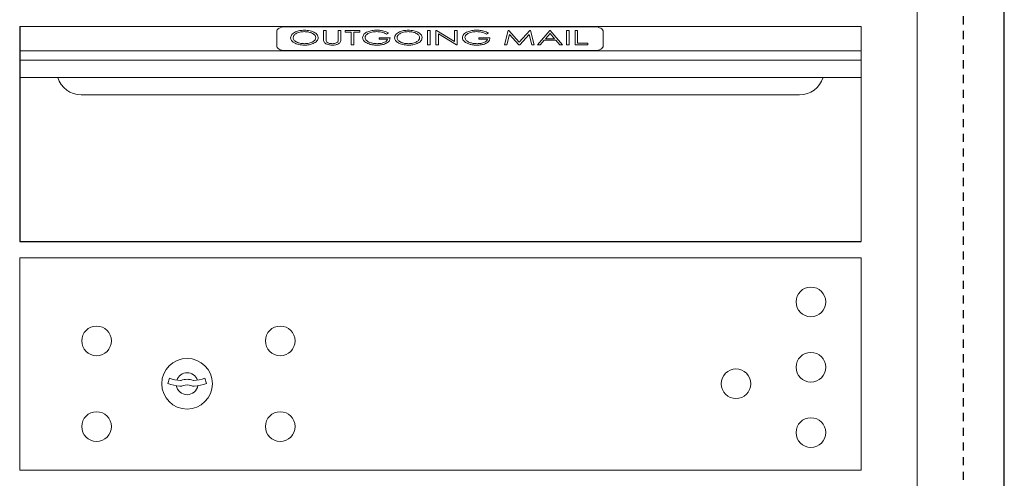
# Model space of a CAD drawing. Units: inches. Extents: x 447 to 1259, y 37 to 243.
# Drawn here: x 1195 to 1210, y 191 to 198 of the extents above; entities that cross this region are included whole.
import ezdxf

# ---------------------------------------------------------------- set-up
doc = ezdxf.new("R2010")
doc.units = ezdxf.units.IN
doc.header["$LTSCALE"] = 0.5
doc.header["$MEASUREMENT"] = 0
doc.linetypes.add('HIDDEN', pattern=[0.375, 0.25, -0.125])

msp = doc.modelspace()

# ---------------------------------------------------------------- linework, layer by layer
at = {"linetype": 'HIDDEN'}
msp.add_line((1209.433942, 165.577768), (1209.433942, 220.327767), dxfattribs=at)
for p, q in [((1210.058942, 165.577768), (1210.058942, 220.327767)), ((1194.981944, 198.171183), (1194.981944, 194.877767)), ((1194.981944, 194.877767), (1207.866944, 194.877767))]:
    msp.add_line(p, q)
at = {"linetype": 'Continuous', "lineweight": 15}
for p, q in [((1208.725367, 219.527767), (1208.725367, 166.377768)), ((1207.866944, 198.171183), (1194.981944, 198.171183)), ((1203.791944, 198.164275), (1199.041944, 198.164275)), ((1207.866944, 198.171183), (1207.866944, 194.877767)), ((1198.916944, 198.091774), (1198.916944, 197.874275)), ((1199.635114, 198.108067), (1199.635114, 197.960412)), ((1199.635114, 198.108067), (1199.673576, 198.108067)), ((1199.673576, 198.108067), (1199.673576, 197.97775)), ((1199.861076, 198.108067), (1199.899537, 198.108067)), ((1199.861076, 197.97775), (1199.861076, 198.108067)), ((1199.899537, 198.108067), (1199.899537, 197.976705)), ((1199.966845, 198.108067), (1200.187999, 198.108067)), ((1199.966845, 198.08576), (1199.966845, 198.108067)), ((1200.058191, 198.08576), (1199.966845, 198.08576)), ((1200.058191, 197.890568), (1200.058191, 198.08576)), ((1200.096653, 198.08576), (1200.096653, 197.890568)), ((1200.187999, 198.08576), (1200.096653, 198.08576)), ((1200.187999, 198.108067), (1200.187999, 198.08576)), ((1200.486076, 197.996529), (1200.654345, 197.996529)), ((1200.486076, 197.974221), (1200.486076, 197.996529)), ((1200.615884, 197.974221), (1200.486076, 197.974221)), ((1200.630307, 198.070946), (1200.598982, 198.055086)), ((1201.226461, 197.890568), (1201.226461, 198.108067)), ((1201.226461, 198.108067), (1201.264922, 198.108067)), ((1201.264922, 198.108067), (1201.264922, 197.890568)), ((1201.356268, 198.108067), (1201.364381, 198.108067)), ((1201.356268, 197.890568), (1201.356268, 198.108067)), ((1201.364381, 198.108067), (1201.639922, 197.939627)), ((1201.39473, 198.058572), (1201.39473, 197.890568)), ((1201.669595, 197.890568), (1201.39473, 198.058572)), ((1201.639922, 198.108067), (1201.678384, 198.108067)), ((1201.639922, 197.939627), (1201.639922, 198.108067)), ((1201.678384, 198.108067), (1201.678384, 197.890568)), ((1202.014922, 197.996529), (1202.183191, 197.996529)), ((1202.014922, 197.974221), (1202.014922, 197.996529)), ((1202.14473, 197.974221), (1202.014922, 197.974221)), ((1202.159153, 198.070946), (1202.127828, 198.055086)), ((1202.404345, 197.890568), (1202.460761, 198.108067)), ((1202.483672, 198.046721), (1202.443183, 197.890568)), ((1202.460761, 198.108067), (1202.470151, 198.108067)), ((1202.470151, 198.108067), (1202.632711, 197.929605)), ((1202.62595, 197.890568), (1202.483672, 198.046721)), ((1202.632711, 197.929605), (1202.795045, 198.108067)), ((1202.781749, 198.046721), (1202.639772, 197.890568)), ((1202.822389, 197.890568), (1202.781749, 198.046721)), ((1202.795045, 198.108067), (1202.804511, 198.108067)), ((1202.804511, 198.108067), (1202.861076, 197.890568)), ((1202.909153, 197.890568), (1203.101461, 198.108067)), ((1203.103414, 198.062231), (1203.033026, 197.982586)), ((1203.033026, 197.982586), (1203.172149, 197.982586)), ((1203.101461, 198.108067), (1203.106268, 198.108067)), ((1203.172149, 197.982586), (1203.103414, 198.062231)), ((1203.106268, 198.108067), (1203.293768, 197.890568)), ((1203.356268, 197.890568), (1203.356268, 198.108067)), ((1203.356268, 198.108067), (1203.39473, 198.108067)), ((1203.39473, 198.108067), (1203.39473, 197.890568)), ((1203.486076, 197.890568), (1203.486076, 198.108067)), ((1203.486076, 198.108067), (1203.524538, 198.108067)), ((1203.524538, 198.108067), (1203.524538, 197.912875)), ((1203.916944, 197.874275), (1203.916944, 198.091774)), ((1200.096653, 197.890568), (1200.058191, 197.890568)), ((1201.264922, 197.890568), (1201.226461, 197.890568)), ((1201.39473, 197.890568), (1201.356268, 197.890568)), ((1201.678384, 197.890568), (1201.669595, 197.890568)), ((1202.443183, 197.890568), (1202.404345, 197.890568)), ((1202.639772, 197.890568), (1202.62595, 197.890568)), ((1202.861076, 197.890568), (1202.822389, 197.890568)), ((1202.951671, 197.890568), (1202.909153, 197.890568)), ((1203.013269, 197.960278), (1202.951671, 197.890568)), ((1203.191304, 197.960278), (1203.013269, 197.960278)), ((1203.2514, 197.890568), (1203.191304, 197.960278)), ((1203.293768, 197.890568), (1203.2514, 197.890568)), ((1203.39473, 197.890568), (1203.356268, 197.890568)), ((1203.683192, 197.890568), (1203.486076, 197.890568)), ((1203.524538, 197.912875), (1203.683192, 197.912875)), ((1203.683192, 197.912875), (1203.683192, 197.890568)), ((1194.981944, 197.797767), (1207.866944, 197.797767)), ((1199.041944, 197.801774), (1203.791944, 197.801774)), ((1207.866944, 197.652767), (1194.981944, 197.652767)), ((1207.866944, 197.388017), (1194.981944, 197.388017)), ((1195.924444, 197.122767), (1206.924444, 197.122767)), ((1194.981944, 191.377762), (1194.981944, 194.628402)), ((1207.866944, 194.627767), (1194.981944, 194.627767)), ((1207.866944, 194.628402), (1207.866944, 191.377762)), ((1197.275519, 192.783987), (1197.250444, 192.70277)), ((1197.840444, 192.70277), (1197.815369, 192.783987)), ((1194.981944, 191.377767), (1207.866944, 191.377762))]:
    msp.add_line(p, q, dxfattribs=at)
at = {"linetype": 'Continuous', "lineweight": 15, "flags": 128}
for points in [[(1199.041944, 198.164275), (1199.017558, 198.162882), (1198.994109, 198.158756), (1198.972497, 198.152056), (1198.953555, 198.14304), (1198.93801, 198.132053), (1198.926459, 198.11952), (1198.919346, 198.105919), (1198.916944, 198.091774)], [(1203.916944, 198.091774), (1203.914542, 198.105919), (1203.907429, 198.11952), (1203.895877, 198.132053), (1203.880332, 198.14304), (1203.86139, 198.152056), (1203.839779, 198.158756), (1203.81633, 198.162882), (1203.791944, 198.164275)], [(1198.916944, 197.874275), (1198.919346, 197.860131), (1198.926459, 197.846531), (1198.93801, 197.833996), (1198.953555, 197.823009), (1198.972497, 197.813993), (1198.994109, 197.807294), (1199.017558, 197.803168), (1199.041944, 197.801774)], [(1203.791944, 197.801774), (1203.81633, 197.803168), (1203.839779, 197.807294), (1203.86139, 197.813993), (1203.880332, 197.823009), (1203.895877, 197.833996), (1203.907429, 197.846531), (1203.914542, 197.860131), (1203.916944, 197.874275)]]:
    msp.add_lwpolyline(points, dxfattribs=at)
at = {"linetype": 'Continuous', "lineweight": 15}
for centre in [(1207.097444, 193.952767), (1196.159444, 193.356767), (1198.971444, 193.356767), (1207.097444, 192.952767), (1205.950444, 192.700767), (1196.159444, 192.044767), (1198.971444, 192.044767), (1207.097444, 191.952767)]:
    msp.add_circle(centre, 0.227, dxfattribs=at)
at = {"linetype": 'Continuous', "lineweight": 15, "extrusion": (-1.80881e-16, 2.95823e-31, -1)}
msp.add_circle((-1197.545444, 192.700767), 0.3875, dxfattribs=at)
at = {"linetype": 'Continuous', "lineweight": 15}
for centre, radius, start, end in [((1195.924444, 197.497767), 0.375, 197.0177297, 270), ((1206.924444, 197.497767), 0.375, 270, 342.9822703), ((1197.545444, 192.700767), 0.1675, 19.6070567, 160.3929433), ((1197.545444, 193.658267), 1, 252.8424626, 263.7093829), ((1197.545444, 193.658267), 0.915, 252.8424626, 263.7093829), ((1197.447377, 192.768656), 0.02, 263.7093738, 292.6173683), ((1197.545444, 192.533267), 0.235, 67.3826317, 112.6173683), ((1197.643511, 192.768656), 0.02, 247.3826317, 276.2906262), ((1197.545444, 193.658267), 0.915, 276.2906262, 287.1575088), ((1197.545444, 193.658267), 1, 276.2906262, 287.1575088), ((1197.545444, 192.700767), 0.1675, 189.8980221, 350.1019779), ((1197.447377, 192.768656), 0.105, 263.7093738, 292.6173683), ((1197.545444, 192.533267), 0.15, 67.3826317, 112.6173683), ((1197.643511, 192.768656), 0.105, 247.3826317, 276.2906262)]:
    msp.add_arc(centre, radius, start, end, dxfattribs=at)
for points, knots in [([(1199.130307, 197.998358), (1199.13435, 198.015742), (1199.142439, 198.050521), (1199.199805, 198.088437), (1199.268526, 198.109993), (1199.315651, 198.112427), (1199.339216, 198.113644)], [0, 0, 0, 0, 0.279349236, 0.558884552, 0.779418448, 1, 1, 1, 1]), ([(1199.339216, 198.113644), (1199.369693, 198.112019), (1199.4306, 198.108771), (1199.501403, 198.079217), (1199.54662, 198.041057), (1199.551128, 198.013291), (1199.553383, 197.999405)], [0, 0, 0, 0, 0.2800913221, 0.5597458215, 0.7798196072, 1, 1, 1, 1]), ([(1200.231268, 197.999405), (1200.235662, 198.017123), (1200.244454, 198.052577), (1200.305084, 198.090408), (1200.376576, 198.110657), (1200.424676, 198.112648), (1200.448741, 198.113644)], [0, 0, 0, 0, 0.279182133, 0.558626827, 0.779173594, 1, 1, 1, 1]), ([(1200.448741, 198.113644), (1200.467472, 198.113013), (1200.504924, 198.111752), (1200.56933, 198.099195), (1200.607186, 198.081657), (1200.630307, 198.070946)], [0, 0, 0, 0, 0.280272089, 0.560425761, 1, 1, 1, 1]), ([(1200.721653, 197.998358), (1200.725696, 198.015742), (1200.733785, 198.050521), (1200.791151, 198.088437), (1200.859872, 198.109993), (1200.906997, 198.112427), (1200.930562, 198.113644)], [0, 0, 0, 0, 0.279349639, 0.558885358, 0.779416311, 1, 1, 1, 1]), ([(1200.930562, 198.113644), (1200.961039, 198.112019), (1201.021946, 198.108771), (1201.092749, 198.079217), (1201.137966, 198.041057), (1201.142475, 198.013291), (1201.14473, 197.999405)], [0, 0, 0, 0, 0.280091047, 0.559745271, 0.779819824, 1, 1, 1, 1]), ([(1201.760115, 197.999405), (1201.764508, 198.017123), (1201.7733, 198.052577), (1201.833931, 198.090408), (1201.905423, 198.110657), (1201.953522, 198.112648), (1201.977588, 198.113644)], [0, 0, 0, 0, 0.279182133, 0.558626827, 0.779173594, 1, 1, 1, 1]), ([(1201.977588, 198.113644), (1201.996318, 198.113013), (1202.03377, 198.111752), (1202.098177, 198.099195), (1202.136033, 198.081657), (1202.159153, 198.070946)], [0, 0, 0, 0, 0.280272089, 0.560425761, 1, 1, 1, 1]), ([(1199.342521, 197.88499), (1199.31238, 197.886688), (1199.252127, 197.890082), (1199.182513, 197.919605), (1199.137438, 197.957175), (1199.132683, 197.984631), (1199.130307, 197.998358)], [0, 0, 0, 0, 0.280023382, 0.559768354, 0.779904794, 1, 1, 1, 1]), ([(1199.34102, 198.091337), (1199.316626, 198.089658), (1199.267846, 198.086302), (1199.210392, 198.062946), (1199.174516, 198.031937), (1199.170684, 198.00961), (1199.168768, 197.998446)], [0, 0, 0, 0, 0.279885268, 0.559682505, 0.779835689, 1, 1, 1, 1]), ([(1199.168768, 197.998446), (1199.172065, 197.984332), (1199.178666, 197.956072), (1199.228019, 197.926842), (1199.2837, 197.909784), (1199.321908, 197.908127), (1199.34102, 197.907298)], [0, 0, 0, 0, 0.27906376, 0.558768465, 0.779295584, 1, 1, 1, 1]), ([(1199.514922, 197.999448), (1199.511611, 198.013675), (1199.504984, 198.042144), (1199.455206, 198.071726), (1199.398657, 198.08834), (1199.360229, 198.090338), (1199.34102, 198.091337)], [0, 0, 0, 0, 0.279118643, 0.558530676, 0.779315203, 1, 1, 1, 1]), ([(1199.34102, 197.907298), (1199.365565, 197.908769), (1199.414619, 197.911708), (1199.473029, 197.934674), (1199.508998, 197.965851), (1199.512947, 197.988249), (1199.514922, 197.999448)], [0, 0, 0, 0, 0.280101921, 0.559779652, 0.779889972, 1, 1, 1, 1]), ([(1199.553383, 197.999405), (1199.549482, 197.981915), (1199.541672, 197.946905), (1199.482143, 197.909908), (1199.413576, 197.888094), (1199.366215, 197.886025), (1199.342521, 197.88499)], [0, 0, 0, 0, 0.279221872, 0.558945259, 0.779348349, 1, 1, 1, 1]), ([(1199.642476, 197.930869), (1199.63981, 197.939352), (1199.635045, 197.954515), (1199.635093, 197.969918), (1199.635114, 197.976705)], [0, 0, 0, 0, 0.559412618, 1, 1, 1, 1]), ([(1199.673633, 197.974556), (1199.673614, 197.970213), (1199.673574, 197.961622), (1199.674682, 197.953055), (1199.675229, 197.948819)], [0, 0, 0, 0, 0.50557733, 1, 1, 1, 1]), ([(1199.899537, 197.976705), (1199.899227, 197.964059), (1199.89861, 197.938937), (1199.870504, 197.906352), (1199.822616, 197.887625), (1199.788467, 197.885868), (1199.771383, 197.88499)], [0, 0, 0, 0, 0.281587826, 0.559406211, 0.779573281, 1, 1, 1, 1]), ([(1199.856945, 197.943983), (1199.858465, 197.950253), (1199.861183, 197.961458), (1199.861109, 197.972768), (1199.861076, 197.97775)], [0, 0, 0, 0, 0.559548899, 1, 1, 1, 1]), ([(1200.280622, 197.92612), (1200.264812, 197.938389), (1200.236549, 197.960321), (1200.232883, 197.987451), (1200.231268, 197.999405)], [0, 0, 0, 0, 0.5594096075, 1, 1, 1, 1]), ([(1200.448366, 198.091337), (1200.423755, 198.089776), (1200.374559, 198.086656), (1200.315304, 198.064448), (1200.277056, 198.033943), (1200.272171, 198.011493), (1200.26973, 198.000275)], [0, 0, 0, 0, 0.280132562, 0.559985295, 0.780148908, 1, 1, 1, 1]), ([(1200.26973, 198.000275), (1200.274095, 197.985459), (1200.28284, 197.955779), (1200.337017, 197.925872), (1200.397398, 197.90985), (1200.437732, 197.908149), (1200.457906, 197.907298)], [0, 0, 0, 0, 0.2786939944, 0.5582628045, 0.7790570489, 1, 1, 1, 1]), ([(1200.598982, 198.055086), (1200.573816, 198.066222), (1200.528855, 198.086117), (1200.472971, 198.089741), (1200.448366, 198.091337)], [0, 0, 0, 0, 0.559716281, 1, 1, 1, 1]), ([(1200.654345, 197.996529), (1200.651644, 197.979485), (1200.646252, 197.945466), (1200.592463, 197.906976), (1200.523914, 197.887429), (1200.477977, 197.885803), (1200.454976, 197.88499)], [0, 0, 0, 0, 0.280047407, 0.558965375, 0.779168838, 1, 1, 1, 1]), ([(1200.457906, 197.907298), (1200.477925, 197.90811), (1200.517916, 197.909732), (1200.567945, 197.925321), (1200.603851, 197.947606), (1200.611873, 197.96535), (1200.615884, 197.974221)], [0, 0, 0, 0, 0.2804009994, 0.5601506434, 0.7801239788, 1, 1, 1, 1]), ([(1200.933867, 197.88499), (1200.903726, 197.886688), (1200.843473, 197.890082), (1200.77386, 197.919605), (1200.728784, 197.957175), (1200.72403, 197.984631), (1200.721653, 197.998358)], [0, 0, 0, 0, 0.280021896, 0.559767187, 0.779904879, 1, 1, 1, 1]), ([(1200.932365, 198.091337), (1200.907972, 198.089658), (1200.859192, 198.086301), (1200.801738, 198.062947), (1200.765863, 198.031937), (1200.762031, 198.00961), (1200.760115, 197.998446)], [0, 0, 0, 0, 0.2798819, 0.559682055, 0.779834858, 1, 1, 1, 1]), ([(1200.760115, 197.998446), (1200.763411, 197.984332), (1200.770012, 197.956072), (1200.819365, 197.926842), (1200.875046, 197.909784), (1200.913254, 197.908127), (1200.932365, 197.907298)], [0, 0, 0, 0, 0.279064204, 0.558771415, 0.779299312, 1, 1, 1, 1]), ([(1201.106269, 197.999448), (1201.102957, 198.013675), (1201.096331, 198.042144), (1201.046552, 198.071726), (1200.990003, 198.08834), (1200.951575, 198.090338), (1200.932365, 198.091337)], [0, 0, 0, 0, 0.279117454, 0.558528298, 0.779313911, 1, 1, 1, 1]), ([(1200.932365, 197.907298), (1200.956911, 197.908769), (1201.005965, 197.911708), (1201.064375, 197.934674), (1201.100345, 197.965851), (1201.104294, 197.988249), (1201.106269, 197.999448)], [0, 0, 0, 0, 0.280103173, 0.559779947, 0.779890725, 1, 1, 1, 1]), ([(1201.14473, 197.999405), (1201.140828, 197.981915), (1201.133018, 197.946905), (1201.07349, 197.909908), (1201.004923, 197.888094), (1200.957561, 197.886025), (1200.933867, 197.88499)], [0, 0, 0, 0, 0.279221538, 0.558945788, 0.779348613, 1, 1, 1, 1]), ([(1201.809468, 197.92612), (1201.793658, 197.938389), (1201.765395, 197.960321), (1201.76173, 197.987451), (1201.760115, 197.999405)], [0, 0, 0, 0, 0.5594096075, 1, 1, 1, 1]), ([(1201.977212, 198.091337), (1201.952602, 198.089776), (1201.903405, 198.086656), (1201.844151, 198.064448), (1201.805902, 198.033943), (1201.801017, 198.011493), (1201.798576, 198.000275)], [0, 0, 0, 0, 0.280132562, 0.559985295, 0.780148908, 1, 1, 1, 1]), ([(1201.798576, 198.000275), (1201.802941, 197.985459), (1201.811686, 197.955779), (1201.865863, 197.925872), (1201.926244, 197.90985), (1201.966579, 197.908149), (1201.986752, 197.907298)], [0, 0, 0, 0, 0.278693864, 0.558261046, 0.779057152, 1, 1, 1, 1]), ([(1202.127828, 198.055086), (1202.102662, 198.066222), (1202.057701, 198.086117), (1202.001817, 198.089741), (1201.977212, 198.091337)], [0, 0, 0, 0, 0.559718226, 1, 1, 1, 1]), ([(1202.183191, 197.996529), (1202.18049, 197.979485), (1202.175097, 197.945466), (1202.12131, 197.906976), (1202.052761, 197.887429), (1202.006824, 197.885803), (1201.983823, 197.88499)], [0, 0, 0, 0, 0.280047991, 0.558965017, 0.779168658, 1, 1, 1, 1]), ([(1201.986752, 197.907298), (1202.006771, 197.90811), (1202.046762, 197.909732), (1202.096791, 197.925321), (1202.132696, 197.947606), (1202.140719, 197.96535), (1202.14473, 197.974221)], [0, 0, 0, 0, 0.280401253, 0.560151149, 0.780122865, 1, 1, 1, 1]), ([(1199.771383, 197.88499), (1199.756225, 197.885512), (1199.725939, 197.886556), (1199.686947, 197.896788), (1199.656931, 197.911823), (1199.647293, 197.924522), (1199.642476, 197.930869)], [0, 0, 0, 0, 0.280359959, 0.560200404, 0.780205183, 1, 1, 1, 1]), ([(1199.675229, 197.948819), (1199.67803, 197.94186), (1199.683625, 197.927957), (1199.719547, 197.911495), (1199.750414, 197.90889), (1199.769279, 197.907298)], [0, 0, 0, 0, 0.280413927, 0.56023126, 1, 1, 1, 1]), ([(1199.769279, 197.907298), (1199.780134, 197.907897), (1199.801833, 197.909094), (1199.828833, 197.917873), (1199.848023, 197.929994), (1199.85397, 197.939318), (1199.856945, 197.943983)], [0, 0, 0, 0, 0.279978402, 0.559670149, 0.779726936, 1, 1, 1, 1]), ([(1200.454976, 197.88499), (1200.436892, 197.885496), (1200.400739, 197.886508), (1200.337569, 197.897213), (1200.302198, 197.915168), (1200.280622, 197.92612)], [0, 0, 0, 0, 0.280785347, 0.561299666, 1, 1, 1, 1]), ([(1201.983823, 197.88499), (1201.965738, 197.885496), (1201.929585, 197.886508), (1201.866415, 197.897213), (1201.831044, 197.915168), (1201.809468, 197.92612)], [0, 0, 0, 0, 0.280785221, 0.561302312, 1, 1, 1, 1])]:
    msp.add_open_spline(points, degree=3, knots=knots, dxfattribs=at)

doc.saveas('drawing.dxf')
